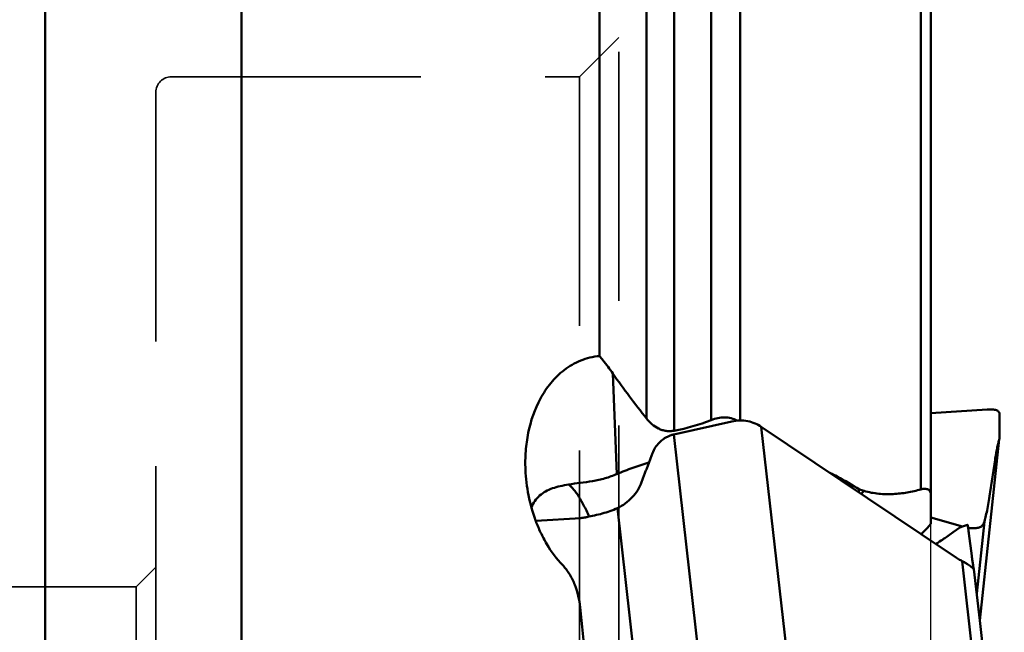
# Model space of a CAD drawing. Units: millimetres. Extents: x -28 to 110, y -76 to 116.
# Drawn here: x 39 to 64, y 14 to 29 of the extents above; entities that cross this region are included whole.
import ezdxf

# ---------------------------------------------------------------- set-up
doc = ezdxf.new("R2010")
doc.units = ezdxf.units.MM
doc.linetypes.add('HIDDEN', pattern=[9.525, 6.35, -3.175])
for name, color, linetype, lineweight in [('1', 4, 'Continuous', 50), ('2', 7, 'Continuous', 25), ('nocut', 7, 'Continuous', 25), ('sk3', 1, 'HIDDEN', 35)]:
    doc.layers.add(name, color=color, linetype=linetype, lineweight=lineweight)
doc.styles.add('simplex', font='txt.shx', dxfattribs={"height": 3.5})
doc.dimstyles.new('\\M+18352\\M+18373\\M+1815B - ISO-25', dxfattribs={"dimscale": 0, "dimtxt": 3.5, "dimasz": 3.5, "dimexe": 1.5, "dimexo": 0, "dimgap": 2.3, "dimtad": 1, "dimdsep": 46, "dimtxsty": 'simplex', "dimcen": 0.09, "dimclrd": 256, "dimclre": 256, "dimclrt": 256, "dimadec": 0, "dimazin": 0, "dimtfac": 1, "dimtofl": 0, "dimtmove": 0, "dimatfit": 3, "dimfxl": 1, "dimtolj": 1, "dimlwd": -1, "dimlwe": -1, "dimarcsym": 0})

# ---------------------------------------------------------------- blocks, each defined once
blk = doc.blocks.new('*D7')
at = {"layer": '2'}
for p, q in [((63.473, 50.8), (88.652, 50.8)), ((87.152, -50.8), (87.152, 47.3))]:
    blk.add_line(p, q, dxfattribs=at)
blk.add_solid([(86.568, 47.3), (87.735, 47.3), (87.152, 50.8)], dxfattribs=at)
at = {"layer": 'Defpoints', "color": 0}
for p in [(63.473, 50.8), (87.152, 50.8), (63.501, -50.8)]:
    blk.add_point(p, dxfattribs=at)
at = {"layer": '2', "insert": (81.352, -1.75), "char_height": 3.5, "attachment_point": 2, "rotation": 90, "style": 'simplex'}
blk.add_mtext('\\A1;%%c101.6 [%%C4.000"]', dxfattribs=at)
blk = doc.blocks.new('_None')
blk = doc.blocks.new('*D5')
at = {"layer": '2'}
for p, q in [((54.144, 57.225), (101.036, 57.225)), ((99.536, -57.225), (99.536, 53.725))]:
    blk.add_line(p, q, dxfattribs=at)
blk.add_solid([(98.952, 53.725), (100.119, 53.725), (99.536, 57.225)], dxfattribs=at)
at = {"layer": 'Defpoints', "color": 0}
for p in [(54.144, 57.225), (99.536, 57.225), (64.75, -57.225)]:
    blk.add_point(p, dxfattribs=at)
at = {"layer": '2', "insert": (95.486, -1.75), "char_height": 3.5, "attachment_point": 5, "rotation": 90, "style": 'simplex'}
blk.add_mtext('\\A1;%%c114.45 [%%C4.506"]', dxfattribs=at)

msp = doc.modelspace()

# ---------------------------------------------------------------- linework, layer by layer
at = {"layer": '1'}
for p, q in [((44.18078781, 50.47402251), (44.18078781, 11.94295393)), ((39.18078781, 10.13759954), (39.18078781, 49.93457796)), ((53.30515247, 20.88117833), (53.30515247, 50.05411888)), ((54.50353235, 19.2863856), (54.50353235, 49.1384632)), ((55.21063913, 47.96523755), (55.21063913, 18.97991712)), ((56.15035737, 19.25094537), (56.15035737, 46.66133707)), ((56.89332256, 46.05477399), (56.89332256, 19.23963452)), ((61.75022733, 44.75767821), (61.75022733, 19.42243078)), ((61.49319252, 17.48345495), (61.49319252, 43.63141599)), ((53.75127562, 17.87521142), (53.64731066, 20.43393632)), ((61.75022733, 19.42243078), (63.18578717, 19.51834143)), ((61.75022733, 19.42243078), (61.75022733, 16.618218)), ((63.49999517, 19.38825125), (63.49547925, 18.79251926)), ((56.67731077, 19.21501138), (55.19552983, 18.88425183)), ((57.42896505, 19.07898409), (58.06916454, 13.39692984)), ((61.5026684, 16.34362762), (57.42896505, 19.07898409)), ((55.19552983, 18.88425183), (56.0100025, 11.65544584)), ((62.99497781, 14.13932169), (63.49255085, 18.75970693)), ((63.38524351, 18.23424413), (63.26318199, 17.42355419)), ((59.92817797, 17.47968723), (60.04706961, 17.44480059)), ((60.04706961, 17.44480059), (59.97457363, 17.36969249)), ((53.76008304, 17.00739955), (54.41263763, 11.21568835)), ((52.82624372, 16.75383291), (51.68193577, 16.68066842)), ((62.55116238, 16.53577029), (61.75022733, 16.76912176)), ((62.68184175, 16.58407704), (62.55229428, 16.53618489)), ((63.11489752, 16.66764057), (62.91707786, 14.83071826)), ((61.5026684, 16.34362762), (61.66937164, 16.51633738)), ((62.402624, 15.73933732), (61.5026684, 16.34362762)), ((62.22217507, 16.3234893), (62.15615271, 16.27706494)), ((62.32000128, 16.39292909), (62.22217507, 16.3234893)), ((62.48496873, 16.51109397), (62.32000128, 16.39292909)), ((62.55229428, 16.53618489), (62.4876314, 16.51255689)), ((62.71779657, 16.36362704), (62.79174114, 15.78683977)), ((61.96823134, 16.15160635), (61.92357396, 16.12304175)), ((62.01294968, 16.1805859), (61.96823134, 16.15160635)), ((62.04260004, 16.20004604), (62.01294968, 16.1805859)), ((62.07194684, 16.219534), (62.04260004, 16.20004604)), ((62.10084928, 16.23898168), (62.07194684, 16.219534)), ((62.12921694, 16.25835344), (62.10084928, 16.23898168)), ((62.15666289, 16.27740325), (62.12921694, 16.25835344)), ((63.18578717, 9.9753642), (62.54558768, 15.65741845)), ((62.99497781, 14.13932169), (62.84765526, 15.44687458)), ((63.49961535, 9.66043975), (62.99497781, 14.13932169))]:
    msp.add_line(p, q, dxfattribs=at)
msp.add_lwpolyline([(61.92357396, 16.12304175), (61.87938227, 16.09509414), (61.87598318, 16.09295914)], dxfattribs=at)
for centre, radius, start, end in [((78.36971189, 37.98685299), 30.31999351, 215.374770025, 218.08065651), ((54.27284497, 23.99609402), 5.10308618, 280.589429327, 291.587213422), ((63.20678026, 20.38826336), 3.9163021, 262.540726172, 262.920155863)]:
    msp.add_arc(centre, radius, start, end, dxfattribs=at)
for centre, major_axis, ratio, start_param, end_param in [((59.50570588, 182.08654054), (0.91859863, 166.33632471), 0.0555372624, -2.9995894332, -2.9969561073), ((49.16663442, 0), (-4.53643177, 56.93644932), 0.0864398049, -1.3447338474, -1.3205848621)]:
    msp.add_ellipse(centre, major_axis=major_axis, ratio=ratio, start_param=start_param, end_param=end_param, dxfattribs=at)
for points, knots in [([(51.41861889, 17.98909244), (51.41228443, 18.14519618), (51.41710081, 18.4582426), (51.50030351, 19.07680605), (51.70528506, 19.67866542), (52.05386904, 20.20449788), (52.33951157, 20.48577895), (52.60657688, 20.66513944), (52.82606824, 20.77284275), (53.06042125, 20.84824039), (53.22318019, 20.87441576), (53.30515247, 20.88117833)], [0, 0, 0, 0, 0.1234309923, 0.2466080342, 0.4925569001, 0.6168375285, 0.7425151625, 0.8061811827, 0.8703663393, 0.9350179272, 1, 1, 1, 1]), ([(53.30515247, 20.88117833), (53.33482053, 20.84536012), (53.45303975, 20.69951798), (53.56551594, 20.5490569), (53.64731066, 20.43393632)], [0, 0, 0, 0, 0.247747427, 1, 1, 1, 1]), ([(56.15035737, 19.25094537), (56.20605997, 19.27293421), (56.31945972, 19.30769949), (56.49315797, 19.32637972), (56.66021578, 19.30556267), (56.76191812, 19.2628811), (56.80736261, 19.23547076)], [0, 0, 0, 0, 0.2643785038, 0.5206316125, 0.7657063431, 1, 1, 1, 1]), ([(63.18578717, 19.51834143), (63.20893084, 19.51988767), (63.25286123, 19.52198113), (63.31509161, 19.52126359), (63.36960676, 19.51565067), (63.41586185, 19.50428103), (63.45340196, 19.48623175), (63.48124523, 19.46023595), (63.49745134, 19.42627956), (63.50009347, 19.40121907), (63.49999517, 19.38825125)], [0, 0, 0, 0, 0.1809434539, 0.3429355776, 0.4850774762, 0.607583578, 0.7128192922, 0.8066604672, 0.8988367682, 1, 1, 1, 1]), ([(54.50353235, 19.2863856), (54.54425444, 19.23454766), (54.6359258, 19.13719431), (54.77631674, 19.04361385), (54.90246279, 18.99407043), (55.00324682, 18.97171436), (55.10715721, 18.96602361), (55.17644338, 18.973534), (55.21063913, 18.97991712)], [0, 0, 0, 0, 0.2438544004, 0.4911200083, 0.6166926078, 0.7434605833, 0.8713167032, 1, 1, 1, 1]), ([(57.42896505, 19.07898409), (57.37886454, 19.11262492), (57.26875985, 19.17215375), (57.08447824, 19.22876987), (56.88278973, 19.24686165), (56.74553521, 19.23024027), (56.67731077, 19.21501138)], [0, 0, 0, 0, 0.230870202, 0.4754621085, 0.7325697998, 1, 1, 1, 1]), ([(55.09071777, 18.8508284), (55.06563897, 18.84027305), (55.01645333, 18.81710792), (54.9238909, 18.76157219), (54.82020464, 18.67616386), (54.72005799, 18.55196434), (54.67303622, 18.45722473), (54.65443126, 18.40856421)], [0, 0, 0, 0, 0.127939853, 0.2551768027, 0.5068758154, 0.7550440004, 1, 1, 1, 1]), ([(55.19552983, 18.88425183), (55.18662703, 18.88223202), (55.15100968, 18.87339152), (55.11612639, 18.86152258), (55.09071777, 18.8508284)], [0, 0, 0, 0, 0.2487717095, 1, 1, 1, 1]), ([(63.48703673, 18.7434577), (63.47779214, 18.71210554), (63.45952576, 18.64077129), (63.43425701, 18.52234293), (63.40879302, 18.38413939), (63.39304634, 18.28577731), (63.38524351, 18.23424412)], [0, 0, 0, 0, 0.1887225075, 0.4249025583, 0.6990726156, 1, 1, 1, 1]), ([(63.49471501, 18.77980335), (63.49440816, 18.77695978), (63.49271491, 18.76467761), (63.48973272, 18.75260093), (63.48703673, 18.7434577)], [0, 0, 0, 0, 0.2307910275, 1, 1, 1, 1]), ([(63.49547925, 18.79251926), (63.49547048, 18.79148732), (63.4953768, 18.78724076), (63.49505998, 18.78300009), (63.49471501, 18.77980335)], [0, 0, 0, 0, 0.2429740884, 1, 1, 1, 1]), ([(54.65443124, 18.40856422), (54.64853954, 18.39315474), (54.63724803, 18.3621434), (54.61449818, 18.30021386), (54.58523975, 18.22310866), (54.55089701, 18.1303075), (54.51630905, 18.03758429), (54.4817398, 17.94485427), (54.44735588, 17.85206543), (54.41820255, 17.77492053), (54.39539411, 17.71301246), (54.38405513, 17.68202228), (54.37819319, 17.66660231)], [0, 0, 0, 0, 0.0625124226, 0.1250492891, 0.2499996124, 0.375003112, 0.5000001716, 0.6249977866, 0.7500007299, 0.8749617009, 0.9374906089, 1, 1, 1, 1]), ([(54.5655529, 18.1701039), (54.42606399, 18.12871376), (54.1519219, 18.03728799), (53.88308154, 17.93141768), (53.75127562, 17.87521142)], [0, 0, 0, 0, 0.5038270958, 1, 1, 1, 1]), ([(51.68174292, 16.68059611), (51.67992546, 16.68544261), (51.60077971, 16.89774292), (51.48007791, 17.3294044), (51.42753322, 17.76941129), (51.41861889, 17.98909244)], [0.49808838651, 0.49808838651, 0.49808838651, 0.49808838651, 0.5039060206, 0.7527420198, 1, 1, 1, 1]), ([(53.75127562, 17.87521142), (53.65228992, 17.83300074), (53.44740432, 17.7605442), (53.13158317, 17.69314676), (52.82012162, 17.65073046), (52.61652054, 17.62358801), (52.51828574, 17.60715767)], [0, 0, 0, 0, 0.2550455795, 0.5132804084, 0.7639403692, 1, 1, 1, 1]), ([(59.17632562, 17.90575983), (59.23979265, 17.87457506), (59.49634375, 17.74330767), (59.74490171, 17.59668209), (59.92817797, 17.47968723)], [0, 0, 0, 0, 0.2454093174, 1, 1, 1, 1]), ([(52.51828574, 17.60715767), (52.44666271, 17.59517831), (52.3085354, 17.57029232), (52.17269174, 17.53365221), (52.10879838, 17.51127915)], [0, 0, 0, 0, 0.517534436, 1, 1, 1, 1]), ([(52.51828575, 17.60715768), (52.52703498, 17.60148857), (52.54502075, 17.5882111), (52.58306988, 17.55500821), (52.63343766, 17.50057007), (52.69558822, 17.42020213), (52.76193091, 17.32268427), (52.83102188, 17.20907575), (52.90233192, 17.08128543), (52.97428732, 16.94086968), (53.02127013, 16.8427546), (53.04465689, 16.79193569)], [0, 0, 0, 0, 0.0319703063, 0.0684233199, 0.1547430827, 0.2588196652, 0.3797793736, 0.5162319228, 0.6664536432, 0.8284486741, 1, 1, 1, 1]), ([(54.3781932, 17.66660231), (54.3518719, 17.59590464), (54.28389847, 17.45866614), (54.14284287, 17.27573378), (53.96677641, 17.12119719), (53.83122052, 17.04113733), (53.76008304, 17.00739955)], [0, 0, 0, 0, 0.2446665846, 0.4927786431, 0.7446507939, 1, 1, 1, 1]), ([(52.10879838, 17.51127915), (52.04772164, 17.48989237), (51.93102016, 17.43959917), (51.77597716, 17.33152777), (51.65210313, 17.19007851), (51.59467888, 17.07819615), (51.5715092, 17.01914064)], [0, 0, 0, 0, 0.2579711773, 0.5037214236, 0.7471109184, 1, 1, 1, 1]), ([(60.04706943, 17.44480064), (60.16922575, 17.40895473), (60.41641069, 17.36315043), (60.78695434, 17.35730944), (61.14599843, 17.39922989), (61.3788386, 17.45209618), (61.49319252, 17.48345495)], [0, 0, 0, 0, 0.2609011874, 0.5115432235, 0.7569928104, 1, 1, 1, 1]), ([(61.49319252, 17.48345495), (61.51126266, 17.48841024), (61.54607475, 17.49609444), (61.59663052, 17.50014891), (61.64196604, 17.49552765), (61.68114551, 17.48152025), (61.71274272, 17.45756946), (61.73514199, 17.42427075), (61.74791149, 17.38320077), (61.75022733, 17.35336906), (61.75022733, 17.33762524)], [0, 0, 0, 0, 0.1571999965, 0.2982689732, 0.4238290638, 0.5367768819, 0.6430083477, 0.7507283536, 0.867913962, 1, 1, 1, 1]), ([(63.26318199, 17.42355419), (63.25191579, 17.34872803), (63.22892851, 17.20518532), (63.1920055, 17.00199121), (63.15495533, 16.82457272), (63.12840246, 16.71619393), (63.11489752, 16.66764057)], [0, 0, 0, 0, 0.2945514569, 0.5658336527, 0.8038262511, 1, 1, 1, 1]), ([(53.76008352, 17.00739756), (53.69882743, 16.97834621), (53.57285981, 16.92705772), (53.37790068, 16.86690498), (53.18105514, 16.81973211), (53.0493388, 16.79304628), (52.98451432, 16.77928929)], [0, 0, 0, 0, 0.2509799209, 0.5024846505, 0.7546759488, 1, 1, 1, 1]), ([(52.36775559, 15.55113464), (52.21222528, 15.71358701), (52.01061401, 15.98806612), (51.8037322, 16.37995925), (51.7190462, 16.58112219), (51.68174292, 16.68059611)], [0, 0, 0, 0, 0.2529249108, 0.3786821566, 0.49808838651, 0.49808838651, 0.49808838651, 0.49808838651]), ([(52.98451212, 16.77929054), (52.971304, 16.77648749), (52.91902456, 16.76549039), (52.86611284, 16.75638205), (52.82624372, 16.75383291)], [0, 0, 0, 0, 0.2526018445, 1, 1, 1, 1]), ([(61.75022733, 16.618218), (61.75022733, 16.61634704), (61.74885525, 16.61174724), (61.74491487, 16.60422772), (61.7385057, 16.59459882), (61.72529778, 16.57729485), (61.70213865, 16.55076412), (61.68134913, 16.5287466), (61.66937152, 16.5163373)], [0, 0, 0, 0, 0.0428226002, 0.107009893, 0.1947266131, 0.3068804688, 0.6052539416, 1, 1, 1, 1]), ([(62.68184168, 16.58407777), (62.6821905, 16.5842075), (62.68335388, 16.58301019), (62.6841024, 16.5806), (62.68555576, 16.57620226), (62.68772009, 16.56690957), (62.6909466, 16.55069657), (62.69511694, 16.52604818), (62.69999907, 16.4944925), (62.70548124, 16.45631116), (62.71151896, 16.41194362), (62.7156464, 16.38034476), (62.71779657, 16.36362702)], [0, 0, 0, 0, 0.0049842514, 0.0169480222, 0.0370052968, 0.0652072915, 0.1457025985, 0.2576196783, 0.4003378435, 0.5732060366, 0.7742585762, 1, 1, 1, 1]), ([(63.11489416, 16.6676402), (63.1069078, 16.63892762), (63.08966152, 16.59775766), (63.0519918, 16.55424319), (63.00516343, 16.51945222), (62.94413567, 16.49993189), (62.87496338, 16.49277829), (62.83584308, 16.492984), (62.81506125, 16.49386116)], [0, 0, 0, 0, 0.2352249114, 0.3428937196, 0.4510939475, 0.6920189502, 0.8358278451, 1, 1, 1, 1]), ([(62.4876314, 16.51255689), (62.48741415, 16.51247791), (62.48647597, 16.51208889), (62.48560502, 16.51155098), (62.48496873, 16.51109397)], [0, 0, 0, 0, 0.2278419615, 1, 1, 1, 1]), ([(62.81506125, 16.49386116), (62.80791246, 16.4941629), (62.77750956, 16.49584015), (62.74719618, 16.49893525), (62.72408435, 16.50182185)], [0, 0, 0, 0, 0.235007177, 1, 1, 1, 1]), ([(62.54558768, 15.65741845), (62.53363015, 15.66364499), (62.48494713, 15.68906641), (62.43703932, 15.71622857), (62.402624, 15.73933732)], [0, 0, 0, 0, 0.245407008, 1, 1, 1, 1]), ([(62.84774034, 15.44609501), (62.84764249, 15.44699757), (62.84604621, 15.44931907), (62.84284867, 15.45342389), (62.83739345, 15.4592267), (62.82991598, 15.46661832), (62.82020868, 15.47556025), (62.80288117, 15.49067962), (62.77508724, 15.51311282), (62.73379652, 15.54369266), (62.68167314, 15.57897909), (62.61814002, 15.61817042), (62.57112524, 15.64411755), (62.54558521, 15.65741687)], [0, 0, 0, 0, 0.0073492001, 0.0216078984, 0.0429321651, 0.0713435219, 0.1068928423, 0.1496836234, 0.2575178916, 0.3958994009, 0.5655198089, 0.7668993487, 1, 1, 1, 1]), ([(62.79174114, 15.78683976), (62.79716604, 15.74452408), (62.80713619, 15.66892884), (62.81975999, 15.58047545), (62.82873921, 15.52401181), (62.83412623, 15.49304951), (62.83873066, 15.47004776), (62.84176187, 15.45741182), (62.84334047, 15.4525229)], [0, 0, 0, 0, 0.3781805182, 0.6759224126, 0.791995046, 0.8850044206, 0.9544586015, 1, 1, 1, 1]), ([(52.81169191, 14.4778858), (52.8017408, 14.57549735), (52.76981188, 14.76978773), (52.68358187, 15.05259229), (52.5548364, 15.31983432), (52.43611273, 15.47973517), (52.36775559, 15.55113464)], [0, 0, 0, 0, 0.2493295184, 0.4987954309, 0.7488185529, 1, 1, 1, 1])]:
    msp.add_open_spline(points, degree=3, knots=knots, dxfattribs=at)
at = {"layer": 'nocut'}
msp.add_line((61.75022733, 0), (61.75022733, 49.34061021), dxfattribs=at)
at = {"layer": 'sk3'}
for p, q in [((53.80022734, 38.15997213), (53.80022734, -38.15997213)), ((52.80022734, 28), (53.80022734, 29)), ((42.4, 28), (52.80022734, 28)), ((52.80022734, 28), (52.80022734, -28)), ((42, 27.6), (42, -27.6)), ((41.5, 15), (42, 15.5)), ((36.8, 15), (41.5, 15)), ((41.5, 15), (41.5, -15))]:
    msp.add_line(p, q, dxfattribs=at)
msp.add_arc((42.4, 27.6), 0.4, 90, 180, dxfattribs=at)

# ---------------------------------------------------------------- dimensions: what is measured, and where the dimension line sits
at = {"layer": '2'}
for base, p1, p2, picture, middle in [((99.5355767908, 57.225), (64.750227335, -57.225), (54.144484282, 57.225), '*D5', (99.5355767908, -1.75)), ((87.1517271387, 50.8), (63.501295882, -50.8), (63.4732494825, 50.8), '*D7', (87.1517271387, -1.75))]:
    dim = msp.add_linear_dim(base=base, p1=p1, p2=p2, angle=90, text='%%c<>', dimstyle='\\M+18352\\M+18373\\M+1815B - ISO-25', override={"dimscale": 1, "dimdec": 8, "dimblk1": 'None', "dimsah": 1, "dimse1": 1}, dxfattribs=at)
    dim.commit()
    dim.dimension.update_dxf_attribs({"geometry": picture, "text_midpoint": middle, "dimtype": 160})

doc.saveas('drawing.dxf')
